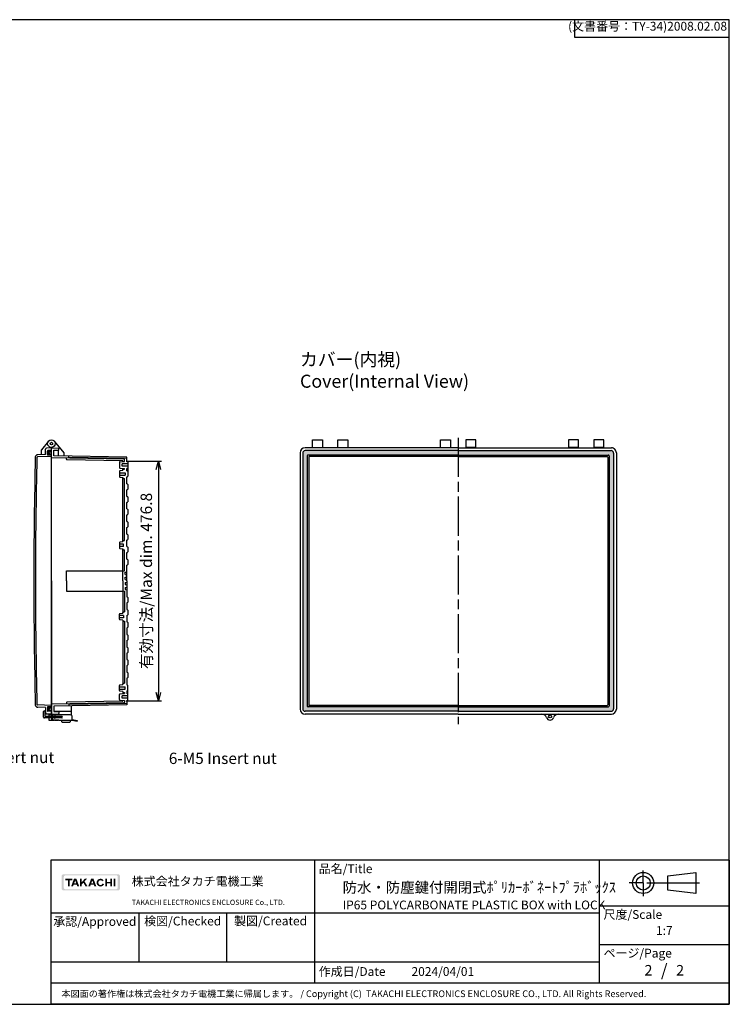
# Model space of a CAD drawing. Units: millimetres. Extents: x 0 to 5717, y 0 to 1960.
# Drawn here: x 4304 to 5717, y 0 to 1960 of the extents above; entities that cross this region are included whole.
import ezdxf
from ezdxf.enums import TextEntityAlignment as Align

# ---------------------------------------------------------------- set-up
doc = ezdxf.new("R2010")
doc.units = ezdxf.units.MM
doc.header["$LTSCALE"] = 6.5
for name, pattern in [('AM_ISO02W050x2', [3.75, 3, -0.75]), ('AM_ISO08W050', [18, 12, -1.5, 3, -1.5]), ('AM_ISO08W050x2', [9, 6, -0.75, 1.5, -0.75]), ('gen7a', [6.875, 4.75, -0.875, 0.375, -0.875])]:
    doc.linetypes.add(name, pattern=pattern)
doc.layers.add('7A', color=4, linetype='gen7a')
doc.layers.add('RAHM2', color=1, linetype='Continuous')
for name, color, linetype, lineweight in [('AM_5', 3, 'Continuous', 25), ('AM_7', 4, 'AM_ISO08W050', 25), ('AM_8', 1, 'Continuous', 25), ('ｶﾞｽｹｯﾄ', 5, 'Continuous', 50), ('ﾄｯﾌﾟｶﾊﾞｰ', 7, 'Continuous', 25), ('ﾄｯﾌﾟｶﾊﾞｰ0', 7, 'AM_ISO02W050x2', 13), ('ﾎﾞﾃﾞｨｰ', 2, 'Continuous', 25), ('ﾎﾞﾃﾞｨｰ0', 2, 'AM_ISO02W050x2', 13), ('ﾗｯﾁ', 3, 'Continuous', 25), ('ﾗｯﾁ金具', 6, 'Continuous', 25)]:
    doc.layers.add(name, color=color, linetype=linetype, lineweight=lineweight)
doc.styles.get("Standard").update_dxf_attribs({"font": 'ISOCP.SHX', "bigfont": 'EXTFONT.SHX'})
doc.styles.add('takachi1', font='MS PGothic.ttf', dxfattribs={"height": 2.5})
doc.dimstyles.new('AM_ISO$0', dxfattribs={"dimscale": 6.5, "dimtxt": 3.5, "dimasz": 2.5, "dimexe": 1, "dimexo": 1, "dimgap": 1.5, "dimtad": 1, "dimdec": 1, "dimdsep": 46, "dimtxsty": 'Standard', "dimblk": 'OPEN30', "dimcen": 0, "dimclrd": 3, "dimclre": 3, "dimclrt": 2, "dimadec": 0, "dimazin": 2, "dimtp": 0.1, "dimtm": 0.1, "dimtfac": 0.71, "dimtmove": 0, "dimatfit": 3, "dimldrblk": 'OPEN30', "dimfxl": 0, "dimlwd": -1, "dimlwe": -1, "dimarcsym": 0})

# ---------------------------------------------------------------- blocks, each defined once
blk = doc.blocks.new('_Open30')
at = {"color": 0, "linetype": 'ByBlock', "lineweight": -2}
for p, q in [((-1, 0.26794919), (0, 0)), ((0, 0), (-1, -0.26794919)), ((0, 0), (-1, 0))]:
    blk.add_line(p, q, dxfattribs=at)
blk = doc.blocks.new('*D57')
at = {"layer": 'AM_5', "color": 3, "transparency": 16777216}
for p, q in [((4516.113016744635, 1081.10842523309), (4586.61301674271, 1081.10842523309)), ((4580.11301674271, 1064.85842523309), (4580.11301674271, 620.5584252330898)), ((4516.113016743239, 604.3084252330898), (4586.61301674271, 604.3084252330898))]:
    blk.add_line(p, q, dxfattribs=at)
at = {"layer": 'Defpoints', "color": 0, "transparency": 16777216}
for p in [(4509.613016744635, 1081.10842523309), (4509.613016743239, 604.3084252330898), (4580.11301674271, 604.3084252330898)]:
    blk.add_point(p, dxfattribs=at)
at = {"layer": 'AM_5', "color": 3, "transparency": 16777216, "xscale": 16.25, "yscale": 16.25, "zscale": 16.25}
for p, rotation in [((4580.11301674271, 1081.10842523309), 90), ((4580.11301674271, 604.3084252330898), 270)]:
    blk.add_blockref('_Open30', p, dxfattribs=dict(at, rotation=rotation))
at = {"layer": 'AM_5', "color": 2, "transparency": 16777216, "insert": (4558.988016742709, 842.7084252330897), "char_height": 22.75, "attachment_point": 5, "rotation": 90}
blk.add_mtext('有効寸法/Max dim. 476.8', dxfattribs=at)
blk = doc.blocks.new('TK-A3')
for p, q in [((359, 280), (359, 275)), ((359, 275), (403, 275))]:
    blk.add_line(p, q)
blk.add_lwpolyline([(0, 0), (403, 0), (403, 280), (0, 280.0000000000001)], close=True)
at = {"insert": (402.3592953827349, 276.108542987227), "char_height": 2.5, "width": 43.07840397728297, "attachment_point": 9}
blk.add_mtext('(文書番号：TY-34)2008.02.08', dxfattribs=at)
blk = doc.blocks.new('A$C0FAF06CF')
at = {"layer": 'AM_8'}
h = blk.add_hatch(color=1, dxfattribs=at)
edge = h.paths.add_edge_path()
edge.add_line((-8.013599999999968, -2.41150000000041), (8.013600000000068, -2.411500000000414))
edge.add_arc((8.013600000000052, -1.773380000000512), 0.6381199999999012, 270, 360)
edge.add_line((8.651719999999953, -1.773380000000512), (8.651719999999967, 1.773379999999486))
edge.add_arc((8.013600000000025, 1.773379999999429), 0.638119999999958, 5.1039e-12, 90.00000000000125)
edge.add_line((8.013599999999997, 2.41149999999939), (-8.013599999999997, 2.411499999999386))
edge.add_arc((-8.013600000000025, 1.773379999999436), 0.6381199999999511, 89.99999999999682, 179.9999999999955)
edge.add_line((-8.651719999999981, 1.773379999999486), (-8.651719999999981, -1.773380000000505))
edge.add_arc((-8.013600000000025, -1.773380000000457), 0.6381199999999511, 180.0000000000043, 270.0000000000045)
edge = h.paths.add_edge_path(flags=16)
edge.add_line((-7.471939999999959, 2.092439999999486), (7.471940000000018, 2.092439999999479))
edge.add_arc((7.471940000000046, 1.550779999999479), 0.5416600000000003, 9.094947017729282e-13, 90.00000000000148, ccw=False)
edge.add_line((8.013600000000025, 1.550779999999486), (8.013600000000025, -1.550780000000505))
edge.add_arc((7.471940000000018, -1.550780000000502), 0.5416600000000074, 270, 359.99999999999966, ccw=False)
edge.add_line((7.471940000000018, -2.092440000000506), (-7.471939999999959, -2.092440000000513))
edge.add_arc((-7.471939999999959, -1.550780000000505), 0.5416600000000074, 180, 270, ccw=False)
edge.add_line((-8.013599999999968, -1.550780000000505), (-8.013599999999968, 1.550779999999486))
edge.add_arc((-7.471939999999959, 1.550779999999486), 0.5416600000000003, 90, 180, ccw=False)
for points in [[(-5.453699999999969, 0.5935999999994924), (-5.453699999999969, 1.038799999999492), (-7.531299999999987, 1.038799999999492), (-7.531299999999987, 0.5935999999994924), (-6.759619999999982, 0.5935999999994924), (-6.759619999999982, -1.224300000000516), (-6.225379999999973, -1.224300000000516), (-6.225379999999973, 0.5935999999994924)], [(-3.146079999999983, 1.038799999999492), (-3.146079999999983, -1.224300000000516), (-2.671199999999942, -1.224300000000516), (-2.671199999999942, -0.6184186206901412), (-2.193432261217481, -0.1027759420753025), (-1.520149446800417, -1.224300000000516), (-0.957179999999994, -1.224300000000516), (-1.851807874889658, 0.2659306476478651), (-1.135707252964408, 1.038799999999492), (-1.788279380580377, 1.038799999999492), (-2.671199999999942, 0.085886028951558), (-2.671199999999942, 1.038799999999492)], [(4.304715008555603, 1.038799999999492), (4.304715008555603, -1.224300000000516), (4.775885008555576, -1.224300000000516), (4.775885008555576, -0.3153500000005119), (5.829525008555606, -0.3153500000005119), (5.829525008555606, -1.224300000000516), (6.300695008555577, -1.224300000000516), (6.300695008555577, 1.038799999999492), (5.829525008555606, 1.038799999999492), (5.829525008555606, 0.1298499999994878), (4.775885008555576, 0.1298499999994878), (4.775885008555576, 1.038799999999492)], [(7.280135008555589, -1.224300000000516), (7.280135008555589, 1.038799999999492), (6.805255008555603, 1.038799999999492), (6.805255008555603, -1.224300000000516)]]:
    blk.add_hatch(color=1, dxfattribs=at).paths.add_polyline_path(points)
h = blk.add_hatch(color=1, dxfattribs=at)
h.paths.add_polyline_path([(-5.264049114754044, -1.224300000000516), (-5.084217508196671, -0.7345800000005109), (-4.161102491803262, -0.7345800000005109), (-3.981270885245876, -1.224300000000516), (-3.420619999999972, -1.224300000000516), (-4.251659999999958, 1.038799999999492), (-4.993659999999977, 1.038799999999492), (-5.82469999999995, -1.224300000000516)])
h.paths.add_polyline_path([(-4.332759934426206, -0.2671200000005083), (-4.912560065573729, -0.2671200000005083), (-4.622659999999967, 0.5223399999994971)], flags=16)
h = blk.add_hatch(color=1, dxfattribs=at)
h.paths.add_polyline_path([(-0.1961891147540484, -1.224300000000516), (-0.0163575081966769, -0.7345800000005109), (0.9067575081967476, -0.7345800000005109), (1.086589114754119, -1.224300000000516), (1.64724000000001, -1.224300000000516), (0.8162000000000375, 1.038799999999492), (0.0742000000000189, 1.038799999999492), (-0.7568399999999543, -1.224300000000516)])
h.paths.add_polyline_path([(0.7351000655737892, -0.2671200000005083), (0.1552999344262673, -0.2671200000005083), (0.4452000000000283, 0.5223399999994971)], flags=16)
h = blk.add_hatch(color=1, dxfattribs=at)
edge = h.paths.add_edge_path()
edge.add_ellipse((2.878960000000006, -0.0927500000005264), major_axis=(0, 0.7271600000000495), ratio=0.8673469387754512, start_angle=304.6510247185947, end_angle=609.4109213221484)
edge.add_line((3.469375036740871, -0.3484654247793539), (3.94113500855559, -0.5527900000005097))
edge.add_arc((2.878960000000006, -0.0927500000005122), 1.157520000000026, 38.550540790803325, 336.58201840165333, ccw=False)
edge.add_line((3.784208621486186, 0.6286219454599618), (3.397792961318373, 0.3206961337928842))
blk = doc.blocks.new('TK-仕様書(和英併記)_221115')
for p, q in [((0, 41), (-193, 41)), ((-193, 41), (-193, 0)), ((-118, 41), (-118, 6)), ((-37, 41), (-37, 6)), ((0, 41), (0, 0)), ((-17.5, 36.5), (-9.5, 37.5)), ((-17.5, 32.5), (-17.5, 36.5)), ((-9.5, 37.5), (-9.5, 31.5)), ((-9.5, 31.5), (-17.5, 32.5)), ((-193, 25.99999999999994), (-37, 25.99999999999994)), ((-168.0000000000001, 25.99999999999994), (-168, 12)), ((-143.0000000000001, 25.99999999999994), (-143.0000000000001, 12)), ((-37, 28), (0, 28)), ((-37, 17), (0, 17)), ((-37.00000000000011, 12), (-193, 12)), ((0, 6), (-193, 6)), ((0, 0), (-193, 0))]:
    blk.add_line(p, q)
for radius in [3, 2]:
    blk.add_circle((-24.5, 34.5), radius)
at = {"layer": '7A'}
for p, q in [((-24.5, 34.5), (-24.5, 38.07478664473149)), ((-24.5, 34.5), (-28.5, 34.5)), ((-24.5, 34.5), (-24.5, 30.78991724228479)), ((-23.5, 34.5), (-8.5, 34.5))]:
    blk.add_line(p, q, dxfattribs=at)
at = {"xscale": 0.96, "yscale": 0.96, "zscale": 0.96}
blk.add_blockref('A$C0FAF06CF', (-181.6455717699872, 34.68781725888325), dxfattribs=at)
at = {"attachment_point": 4}
for s, insert, char_height, width in [('{\\fMS PGothic|b0|i0|c128|p50;株式会社タカチ電機工業}', (-170, 35), 2.5, 45.82642997810501), ('{\\fArial|b0|i0|c128|p34;TAKACHI ELECTRONICS ENCLOSURE Co., LTD.}', (-170, 29), 1.5, 47.81805962271847)]:
    blk.add_mtext(s, dxfattribs=dict(at, insert=insert, char_height=char_height, width=width))
at = {"insert": (-190, 3), "char_height": 1.9, "attachment_point": 4}
blk.add_mtext_dynamic_manual_height_columns('{\\fMS PGothic|b0|i0|c128|p50;本図面の著作権は株式会社タカチ電機工業に帰属します。\\fMS PGothic|b0|i0|c0|p50; / Copyright (C)\\~ TAKACHI ELECTRONICS \\fMS PGothic|b0|i0|c128|p50;ENCLOSURE CO., LTD. All Rights Reserved.}', width=170.5389916538464, gutter_width=15, heights=[0], dxfattribs=at)
for tag, height, p in [('品名', 3, (-110, 33.24999999999994)), ('TITLE', 2.5, (-110, 28.24999999999994)), ('型番', 3, (-110, 16.8380177036398))]:
    blk.add_attdef(tag, text='', height=height).set_placement(p, align=Align.MIDDLE_LEFT)
for tag, height, p in [('GEN-TITLE-SCA', 2.5, (-18.5, 20.65051770363984)), ('承認', 2.5, (-180.7195176573869, 16.8380177036398)), ('検図', 2.5, (-155.5000000000001, 16.8380177036398)), ('製図', 2.5, (-130.5000000000001, 16.8380177036398)), ('ページNO.', 3, (-23, 9.29271309525528)), ('総ページ数', 3, (-14, 9.29271309525528)), ('部品サイズ', 2.5, (-155.5, 9)), ('GEN-TITLE-DAT', 2.5, (-81.5, 9))]:
    blk.add_attdef(tag, text='', height=height).set_placement(p, align=Align.MIDDLE)
at = {"layer": 'RAHM2', "char_height": 2.5}
for s, insert, width, attachment_point in [('品名/Title', (-116.8002551371314, 39.80103540727967), 90, 1), ('検図/Checked', (-155.5, 24.92584712714763), 19.8526851587086, 2), ('製図/Created', (-130.5, 24.95800561859733), 19.44564691649168, 2), ('尺度/Scale', (-35.80025513713144, 26.80103540727967), 20, 1), ('承認/Approved', (-180.5000000000001, 24.8010354072796), 22.21535073038012, 2), ('ページ/Page', (-35.80025513713144, 15.80103540727967), 20, 1), ('作成日/Date', (-116.8002551371314, 9), 17.84866863742184, 4)]:
    blk.add_mtext(s, dxfattribs=dict(at, insert=insert, width=width, attachment_point=attachment_point))
at = {"layer": 'RAHM2', "color": 0, "insert": (-18.5, 9.29271309525528), "char_height": 3.5, "width": 4.469919821818735, "attachment_point": 5}
blk.add_mtext('/', dxfattribs=at)

msp = doc.modelspace()

# ---------------------------------------------------------------- hatches: boundary and pattern name
at = {"layer": 'ｶﾞｽｹｯﾄ'}
h = msp.add_hatch(color=256, dxfattribs=at)
edge = h.paths.add_edge_path()
edge.add_line((4360.113016885457, 1093.208425078735), (4367.113016880459, 1093.208425078735))
edge.add_line((4367.113016880459, 1093.208425078735), (4367.113016880212, 1095.458425077331))
edge.add_line((4367.113016880213, 1095.458425077331), (4364.863016881618, 1095.458425077331))
edge.add_arc((4364.863016881618, 1097.708425075922), 2.24999999859119, 90, 270, ccw=False)
edge.add_line((4364.863016881618, 1099.958425074512), (4367.113016880213, 1099.958425074507))
edge.add_line((4367.113016880213, 1099.958425074507), (4367.113016880462, 1102.208425073103))
edge.add_line((4367.113016880459, 1102.208425073103), (4360.113016885457, 1102.208425073103))
edge.add_arc((4360.113016885457, 1101.208425073103), 1, 90, 180)
edge.add_line((4359.113016885461, 1101.208425073103), (4359.113016885461, 1094.208425078735))
edge.add_arc((4360.113016885457, 1094.208425078735), 1, 180, 270)
h = msp.add_hatch(color=256, dxfattribs=at)
edge = h.paths.add_edge_path()
edge.add_line((4878.413016938915, 1093.408425067364), (5177.113016742032, 1093.408425065618))
edge.add_line((5177.113016742032, 1093.408425065618), (5177.113016742494, 1093.750135121327))
edge.add_line((5177.113016742494, 1093.750135121328), (5177.113016742537, 1102.208425065618))
edge.add_line((5177.113016742537, 1102.208425065618), (4872.613016938971, 1102.208425067398))
edge.add_arc((4872.613016938943, 1097.208425067398), 5, 89.99999999966387, 179.9999999996639)
edge.add_line((4867.613016938943, 1097.208425067427), (4867.613016935965, 588.2084253986864))
edge.add_arc((4872.613016935963, 588.2084253986582), 5, 179.9999999996652, 269.9999999997081)
edge.add_line((4872.613016935938, 583.2084253986582), (5177.113016739887, 583.2084253971024))
edge.add_line((5177.113016739887, 583.2084253971016), (5177.113016739929, 591.6667153411678))
edge.add_line((5177.113016739929, 591.6667153411686), (5177.113016739076, 592.0084253971022))
edge.add_line((5177.113016739076, 592.0084253971022), (4878.41301693599, 592.0084253986282))
edge.add_arc((4878.413016936001, 594.0084253986279), 2, 179.9999999996646, 269.9999999997069, ccw=False)
edge.add_line((4876.413016936001, 594.0084253986402), (4876.413016938908, 1091.408425067376))
edge.add_arc((4878.413016938908, 1091.408425067364), 2, 89.9999999996678, 179.9999999996678, ccw=False)
h = msp.add_hatch(color=256, dxfattribs=at)
edge = h.paths.add_edge_path()
edge.add_line((5475.813016546039, 1093.40842506334), (5177.113016742925, 1093.408425065618))
edge.add_line((5177.113016742925, 1093.408425065618), (5177.113016742467, 1093.750135121327))
edge.add_line((5177.113016742467, 1093.750135121328), (5177.113016742537, 1102.208425065618))
edge.add_line((5177.113016742537, 1102.208425065618), (5481.613016546104, 1102.208425063296))
edge.add_arc((5481.613016546066, 1097.208425063296), 5, 359.9999999995643, 449.99999999956435, ccw=False)
edge.add_line((5486.613016546066, 1097.208425063258), (5486.613016542185, 588.2084253945173))
edge.add_arc((5481.613016542186, 588.2084253945563), 5, 269.99999999952007, 359.999999999563, ccw=False)
edge.add_line((5481.613016542144, 583.2084253945563), (5177.113016738197, 583.2084253971024))
edge.add_line((5177.113016738197, 583.2084253971016), (5177.113016738267, 591.6667153411678))
edge.add_line((5177.113016738267, 591.6667153411686), (5177.113016739124, 592.0084253971022))
edge.add_line((5177.113016739124, 592.0084253971022), (5475.813016542212, 592.0084253946043))
edge.add_arc((5475.813016542229, 594.0084253946043), 2, 269.9999999995213, 359.9999999995637)
edge.add_line((5477.813016542229, 594.0084253945897), (5477.813016546022, 1091.408425063326))
edge.add_arc((5475.813016546022, 1091.40842506334), 2, 359.9999999995604, 449.9999999995603)
h = msp.add_hatch(color=256, dxfattribs=at)
edge = h.paths.add_edge_path()
edge.add_line((4367.113016880213, 589.9584253932671), (4367.113016880462, 592.2084253918629))
edge.add_line((4367.113016880459, 592.2084253918633), (4360.113016885457, 592.2084253918633))
edge.add_arc((4360.113016885457, 591.2084253918633), 1, 90, 180)
edge.add_line((4359.113016885461, 591.2084253918633), (4359.113016885461, 584.2084253974798))
edge.add_arc((4360.113016885457, 584.2084253974799), 1, 180, 270)
edge.add_line((4360.113016885457, 583.2084253974804), (4367.113016880459, 583.2084253974804))
edge.add_line((4367.113016880459, 583.2084253974804), (4367.113016880212, 585.4584253960755))
edge.add_line((4367.113016880213, 585.4584253960757), (4364.863016881618, 585.4584253960858))
edge.add_arc((4364.863016881618, 587.7084253946787), 2.249999998593693, 90, 270, ccw=False)
edge.add_line((4364.863016881618, 589.9584253932726), (4367.113016880213, 589.9584253932671))

# ---------------------------------------------------------------- linework, layer by layer
at = {"layer": 'AM_7'}
msp.add_line((5177.113016742709, 1127.708425069359), (5177.11301673887, 557.7084254006036), dxfattribs=at)
at = {"layer": 'ﾄｯﾌﾟｶﾊﾞｰ'}
for p, q in [((4361.367683556949, 1121.029332142312), (4347.113016880467, 1104.041281919392)), ((4887.113016937663, 1107.708425067313), (4887.113016937663, 1123.708425069874)), ((4887.113016937663, 1123.708425069874), (4907.113016937661, 1123.708425069874)), ((4907.113016937661, 1123.708425069874), (4907.113016937567, 1107.708425067196)), ((4937.613016937691, 1107.708425067018), (4937.613016937691, 1123.708425069874)), ((4937.613016937691, 1123.708425069874), (4957.613016937691, 1123.708425069874)), ((4957.613016937691, 1123.708425069874), (4957.613016937691, 1107.708425066901)), ((5141.863016740759, 1107.708425065824), (5141.863016740759, 1123.708425069874)), ((5141.863016740759, 1123.708425069874), (5161.863016740759, 1123.708425069874)), ((5161.863016740759, 1123.708425069874), (5161.863016740759, 1107.708425065707)), ((5161.863016742682, 1123.708425066067), (5161.863016742682, 1107.708425066067)), ((5212.363016744605, 1123.7084250694), (5192.363016744605, 1123.708425069668)), ((5192.363016744605, 1123.708425069668), (5192.363016744389, 1107.708425065501)), ((5192.363016742685, 1123.708425065861), (5192.363016742467, 1107.708425065862)), ((5212.363016744389, 1107.70842506535), (5212.363016744605, 1123.7084250694)), ((5416.613016547676, 1123.708425066647), (5396.613016547675, 1123.708425066918)), ((5396.613016547675, 1123.708425066918), (5396.613016547459, 1107.708425063944)), ((5416.613016547459, 1107.708425063792), (5416.613016547676, 1123.708425066647)), ((5467.113016547703, 1123.708425065967), (5447.113016547703, 1123.708425066236)), ((5447.113016547703, 1123.708425066236), (5447.113016547582, 1107.708425063559)), ((5467.113016547488, 1107.708425063406), (5467.113016547703, 1123.708425065967)), ((4347.113016880473, 1094.273946667007), (4347.113016880467, 1104.041281919392)), ((4355.113016887961, 1094.55331282321), (4355.113016887961, 1105.181602586415)), ((4367.113016880459, 1107.708425069669), (4357.008344974289, 1107.178861654688)), ((4359.113016885461, 1094.208425078735), (4359.113016885461, 1101.208425073103)), ((4367.113016880459, 1102.208425073103), (4360.113016885457, 1102.208425073103)), ((4367.113016880459, 842.7084252351815), (4367.113016880468, 1108.708425069669)), ((4862.113016938943, 1097.708425073717), (4862.113016935962, 587.7084253924622)), ((5177.113016742114, 1107.708425065618), (4872.113016932753, 1107.708425067401)), ((5177.113016742082, 1102.208425065618), (4872.613016938971, 1102.208425067398)), ((4887.113016937663, 1108.708425069874), (4907.113016937575, 1108.708425069757)), ((4937.613016937691, 1108.708425069874), (4957.613016937691, 1108.708425069874)), ((5141.863016740759, 1108.708425069874), (5161.863016740759, 1108.708425069874)), ((5177.113016743035, 1107.708425065618), (5482.113016552396, 1107.708425063292)), ((5177.113016742992, 1102.208425065618), (5481.613016546104, 1102.208425063296)), ((5212.363016744402, 1108.708425069399), (5192.363016744403, 1108.708425069669)), ((5416.613016547471, 1108.708425066648), (5396.613016547471, 1108.708425066917)), ((5467.1130165475, 1108.708425065968), (5447.113016547589, 1108.70842506612)), ((5492.11301654607, 1097.708425069473), (5492.113016542182, 587.708425388219)), ((4367.113016880459, 1090.469619110289), (4339.154939939553, 1089.493301550021)), ((4355.113016887961, 1094.55331282321), (4339.827953181477, 1094.019546636837)), ((4367.113016880459, 1093.208425078735), (4360.113016885457, 1093.208425078735)), ((4867.613016938943, 1097.208425067427), (4867.613016935965, 588.2084253986873)), ((4876.413016938908, 1091.408425067376), (4876.413016936001, 594.0084253986402)), ((5177.113016742032, 1093.408425065618), (4878.413016938915, 1093.408425067364)), ((4879.413016938895, 1089.408425067359), (4879.413016936011, 596.0084253986233)), ((5177.113016742014, 1090.408425065618), (4880.4130169389, 1090.408425067352)), ((5177.113016742925, 1093.408425065618), (5475.813016546039, 1093.40842506334)), ((5177.113016742901, 1090.408425065618), (5473.813016546013, 1090.408425063355)), ((5474.813016546007, 1089.408425063349), (5474.813016542244, 596.0084253946125)), ((5477.813016546022, 1091.408425063325), (5477.813016542229, 594.0084253945897)), ((5486.613016546066, 1097.208425063258), (5486.613016542186, 588.2084253945181)), ((4367.113016880459, 842.7084252352988), (4367.113016880459, 577.7084254009292)), ((4367.113016879013, 594.9472313600709), (4339.154939938109, 595.9235489205021)), ((4355.113016887961, 590.8635376473881), (4339.827953181478, 591.3973038337608)), ((4355.113016887961, 590.8635376473881), (4355.113016887961, 580.2352478841831)), ((4359.113016885461, 591.2084253918633), (4359.113016885461, 584.2084253974799)), ((4367.113016880459, 592.2084253918633), (4360.113016885457, 592.2084253918633)), ((5177.113016739076, 592.0084253971022), (4878.41301693599, 592.0084253986279)), ((5177.113016739093, 595.0084253971022), (4880.413016936007, 595.0084253986179)), ((5177.113016739149, 595.0084253971022), (5473.813016542236, 595.0084253946211)), ((5177.113016739124, 592.0084253971022), (5475.813016542212, 592.0084253946043)), ((4351.613016880208, 581.7084254007477), (4350.613016880209, 581.7084254007477)), ((4350.613016880209, 581.7084254007477), (4350.613016880209, 577.7084254009133)), ((4350.613016880209, 577.7084254009133), (4351.613016880208, 577.7084254009133)), ((4355.113016887961, 581.7084254007482), (4354.613016880208, 581.7084254007477)), ((4367.113016880459, 577.7084254009292), (4354.613016880208, 577.7084254009292)), ((4367.113016880459, 577.7084254009292), (4357.008344974289, 578.2379888159098)), ((4367.113016880459, 583.2084253974804), (4360.113016885457, 583.2084253974804)), ((4362.113016880459, 577.9704642973425), (4362.113016880459, 573.1264199038878)), ((4362.113016880459, 570.1264199038878), (4362.113016880459, 565.7084254009292)), ((4367.113016880459, 577.7084254009292), (4367.113016880459, 573.1264199038878)), ((4367.113016880459, 570.1264199038883), (4367.113016880459, 565.7084254009292)), ((5177.113016739007, 577.7084253971016), (4872.113016929654, 577.7084253986604)), ((5177.113016739033, 583.2084253971016), (4872.613016935938, 583.2084253986582)), ((5177.113016739052, 583.2084253971016), (5481.613016542144, 583.2084253945563)), ((5177.113016739005, 577.7084253971016), (5482.113016548356, 577.7084253945518)), ((4362.113016880459, 565.7084254009292), (4367.113016880459, 565.7084254009292))]:
    msp.add_line(p, q, dxfattribs=at)
for centre, radius in [((4367.113016880343, 1116.208425069669), 7.5), ((4367.113016880343, 1116.208425069669), 2.5), ((5360.113016542102, 572.9584253958101), 3)]:
    msp.add_circle(centre, radius, dxfattribs=at)
for centre, radius, start, end in [((4357.11301688671, 1105.181602586415), 1.999999998749999, 93.00000000005815, 180), ((4360.113016885457, 1101.208425073103), 1, 90, 180), ((4872.113016932693, 1097.708425073658), 9.999999993749997, 89.99999999963524, 179.9999999996352), ((4872.613016938943, 1097.208425067398), 5, 89.99999999963524, 179.9999999996352), ((5481.613016546066, 1097.208425063296), 5, 359.999999999531, 89.99999999958312), ((5482.113016552322, 1097.708425069549), 9.999999993749997, 359.999999999531, 89.99999999958312), ((14837.26970083197, 842.7084252352906), 10505.15668408926, 178.6558241650528, 180), ((4340.002450664992, 1089.022592501742), 5, 92.00000000005603, 178.6558241650008), ((14837.26970083197, 842.7084252352906), 10501.95668408926, 178.6588119967302, 180), ((4339.189839436252, 1088.493910723002), 1, 91.99999999995187, 178.6588119966781), ((4360.113016885457, 1094.208425078735), 1, 180, 270), ((4878.413016938908, 1091.408425067364), 2, 89.99999999963524, 179.9999999996352), ((4880.413016938894, 1089.408425067352), 1, 89.99999999963524, 179.9999999996352), ((5473.813016546007, 1089.408425063355), 1, 359.999999999531, 89.99999999958312), ((5475.813016546022, 1091.40842506334), 2, 359.999999999531, 89.99999999958312), ((14837.26970083197, 842.7084252352906), 10505.15668408926, 180, 181.3441758349472), ((14837.26970083197, 842.7084251738511), 10501.95668408926, 179.9999999996352, 181.3411880029051), ((4340.002450664997, 596.3942579688555), 5, 181.3441758348951, 267.999999999944), ((4339.189839434816, 596.9229397475219), 1, 181.3411880030093, 267.9999999996836), ((4360.113016885457, 591.2084253918633), 1, 90, 180), ((4872.613016935963, 588.2084253986582), 5, 179.9999999996352, 269.9999999996873), ((4878.413016936001, 594.0084253986279), 2, 179.9999999996352, 269.9999999996873), ((4880.413016936013, 596.0084253986179), 1, 179.9999999996352, 269.9999999996873), ((5473.813016542244, 596.0084253946206), 1, 269.9999999994789, 359.999999999531), ((5475.813016542229, 594.0084253946043), 2, 269.9999999994789, 359.999999999531), ((5481.613016542186, 588.2084253945563), 5, 269.9999999994789, 359.999999999531), ((4357.11301688671, 580.2352478841831), 1.999999998749999, 180, 266.9999999999419), ((4360.113016885457, 584.2084253974799), 1, 180, 270), ((4872.113016929713, 587.7084253924036), 9.999999993749997, 179.9999999996352, 269.9999999996352), ((5343.681339816934, 567.7084253959242), 9.999999999973852, 17.71893187302077, 89.99999999979156), ((5360.113016542101, 572.9584253958078), 7.249999999997902, 197.7189318730208, 342.2810681262546), ((5376.54469326721, 567.7084253957282), 9.999999999979307, 89.99999999958312, 162.2810681263202), ((5482.113016548432, 587.7084253882949), 9.999999993749997, 269.9999999995831, 359.999999999531)]:
    msp.add_arc(centre, radius, start, end, dxfattribs=at)
at = {"layer": 'ﾄｯﾌﾟｶﾊﾞｰ0'}
for p, q in [((4362.113016880459, 575.9584254009237), (4367.113016880208, 575.9584254009237)), ((4362.113016880459, 569.9584254009237), (4367.113016880459, 569.9584254009237))]:
    msp.add_line(p, q, dxfattribs=at)
at = {"layer": 'ﾎﾞﾃﾞｨｰ'}
for p, q in [((4372.858350203735, 1121.029332142312), (4392.113016880221, 1098.082513956422)), ((4364.863016881618, 1099.958425074507), (4367.113016880213, 1099.958425074507)), ((4367.113016880213, 842.7084252348623), (4367.113016880216, 1108.708425069662)), ((4367.113016880213, 1107.708425069676), (4381.632867367312, 1107.201380717769)), ((4371.613016877393, 1102.81794545076), (4381.632867367312, 1103.167846339999)), ((4371.6130168774, 1092.130562763425), (4371.613016877393, 1102.81794545076)), ((4381.113016871469, 1091.964739646716), (4381.113016871469, 1103.149692760676)), ((4382.113016870833, 1103.665055706061), (4382.113016870833, 1106.704171351707)), ((4392.113016880221, 1098.082513956422), (4392.113016880213, 1091.767569155406)), ((4364.863016881618, 1095.458425077331), (4367.113016880213, 1095.458425077331)), ((4511.631378855594, 1085.054315535944), (4367.113016880213, 1087.708425082162)), ((4517.113016742713, 1089.458425234737), (4371.6130168774, 1092.130562763425)), ((4397.113016879256, 1085.167013412558), (4397.113016879247, 1087.15746889019)), ((4508.631378854699, 1082.137152671729), (4398.095564472823, 1084.167165717404)), ((4401.613016742709, 1088.606453833809), (4401.613016742709, 1091.579606573908)), ((4517.133518726026, 1086.484895971494), (4401.613016742709, 1088.606453833809)), ((4502.662767995524, 1078.886734221584), (4502.662767995524, 1068.530116249405)), ((4503.575612252775, 1079.882928919676), (4512.613016745526, 1080.673599360493)), ((4509.613016744634, 1081.137321269484), (4509.613016744634, 1080.411133369836)), ((4512.613016745526, 1080.673599360493), (4512.613016745526, 1084.054484133699)), ((4517.11301674271, 1080.67359936049), (4517.11301674271, 1089.458425234737)), ((4517.113016742699, 1080.673599360493), (4518.36188553784, 1080.338965975372)), ((4519.103066492733, 1079.373040149085), (4519.103066492733, 1068.043810295851)), ((4502.662767995498, 1060.886734221601), (4502.662767995524, 1050.530116249379)), ((4503.575612252775, 1067.533921551313), (4512.613016745525, 1066.743251110496)), ((4509.61301674553, 1062.411133369922), (4503.575612252753, 1061.882928919696)), ((4508.103066493983, 1071.208425222469), (4508.103066493983, 1076.208425222468)), ((4519.103066492733, 1075.858425222468), (4508.103066493983, 1075.858425222468)), ((4519.103066492743, 1071.558425222467), (4508.103066493983, 1071.558425222467)), ((4509.613016744651, 1062.411133369846), (4509.613016744634, 1067.005717101153)), ((4509.61301674553, 1062.411133369922), (4509.61301674553, 1063.958425235496)), ((4510.613016745529, 1064.958425235496), (4512.613016745526, 1064.958425235496)), ((4512.613016745528, 1064.958425235496), (4512.613016745526, 1066.743251110496)), ((4518.361891905298, 1067.07788617574), (4517.113016742704, 1066.743242260684)), ((4517.11301674271, 1061.678524735494), (4517.11301674271, 1066.743242260686)), ((4517.11301674271, 1061.678524735495), (4518.361885537814, 1061.343891350399)), ((4519.103066479429, 1068.04381029553), (4519.103066479876, 1060.536422259046)), ((4519.103066492717, 1060.377965524109), (4519.103066492717, 1051.038884946882)), ((4502.662767995506, 1057.858425235292), (4513.662767994267, 1057.858425235292)), ((4502.662767995515, 1053.558425235292), (4513.662767994267, 1053.558425235292)), ((4503.575612252775, 1049.533921551289), (4509.61301674553, 1049.005717101065)), ((4509.613016745221, 920.4111333698966), (4509.613016744705, 1049.005717101138)), ((4509.61301674553, 1049.005717101065), (4509.61301674553, 1047.458425235497)), ((4510.613016745529, 1046.458425235497), (4512.613016745526, 1046.458425235497)), ((4512.613016745532, 922.9584252354966), (4512.613016745528, 1046.458425235497)), ((4513.662767994267, 1058.208425235291), (4513.662767994267, 1053.208425235292)), ((4517.11301674271, 1049.738325735496), (4518.361885537814, 1050.072959120592)), ((4517.11301674271, 1036.178524735501), (4517.11301674271, 1049.738325735496)), ((4517.11301674271, 1036.178524735501), (4518.361885537807, 1035.843891350415)), ((4517.11301674271, 1024.238325735504), (4518.361885537805, 1024.572959120592)), ((4517.11301674271, 1011.178524735501), (4517.11301674271, 1024.238325735504)), ((4519.103066492715, 1034.877965524123), (4519.10306649271, 1025.538884946882)), ((4517.11301674271, 1011.178524735501), (4518.361885537807, 1010.843891350414)), ((4519.103066492715, 1009.877965524122), (4519.10306649271, 1000.538884946882)), ((4517.11301674271, 999.2383257355041), (4518.361885537805, 999.5729591205918)), ((4517.11301674271, 986.178524735491), (4517.11301674271, 999.2383257355041)), ((4517.11301674271, 986.178524735491), (4518.361885537807, 985.8438913504046)), ((4519.103066492715, 984.8779655241133), (4519.10306649271, 975.5388849468727)), ((4517.11301674271, 974.2383257354936), (4518.361885537805, 974.5729591205818)), ((4517.11301674271, 961.1785247355019), (4517.11301674271, 974.2383257354936)), ((4517.11301674271, 961.1785247355019), (4518.361885537807, 960.8438913504156)), ((4517.11301674271, 949.238325735505), (4518.361885537805, 949.5729591205927)), ((4517.11301674271, 936.178524735501), (4517.11301674271, 949.238325735505)), ((4519.103066492715, 959.8779655241233), (4519.10306649271, 950.5388849468832)), ((4509.61301674553, 920.4111333699229), (4509.61301674553, 921.9584252354962)), ((4510.613016745529, 922.9584252354966), (4512.613016745526, 922.9584252354966)), ((4517.11301674271, 936.178524735501), (4518.361885537807, 935.8438913504142)), ((4517.11301674271, 924.2383257355041), (4518.361885537805, 924.5729591205918)), ((4517.11301674271, 911.1785247355028), (4517.11301674271, 924.2383257355041)), ((4519.103066492715, 934.8779655241228), (4519.10306649271, 925.5388849468823)), ((4502.662767995498, 918.8867342216017), (4502.662767995524, 908.5301162493788)), ((4510.662767993855, 915.8584252366986), (4502.662767993855, 915.8584252365645)), ((4510.662767993961, 911.5584252366989), (4502.662767993961, 911.5584252365647)), ((4509.61301674553, 920.4111333699229), (4503.575612252753, 919.8829289196965)), ((4503.575612252775, 907.5339215512895), (4509.61301674553, 907.0057171010649)), ((4509.613016745534, 842.7084252354816), (4509.613016745277, 907.0057171010876)), ((4509.61301674553, 907.0057171010649), (4509.61301674553, 905.4584252354962)), ((4510.613016745529, 904.4584252354962), (4512.613016745526, 904.4584252354962)), ((4510.662767993961, 911.5584252366989), (4510.662767993855, 915.8584252366986)), ((4512.61301674553, 862.7084252230106), (4512.613016745528, 904.4584252354962)), ((4517.11301674271, 911.1785247355028), (4518.361885537807, 910.843891350416)), ((4519.103066492715, 909.8779655241242), (4519.10306649271, 900.5388849468841)), ((4517.11301674271, 899.2383257355059), (4518.361885537805, 899.5729591205936)), ((4517.11301674271, 886.178524735501), (4517.11301674271, 899.2383257355059)), ((4517.11301674271, 886.178524735501), (4518.361885537807, 885.8438913504142)), ((4519.103066492715, 884.8779655241228), (4519.10306649271, 875.5388849468823)), ((4397.113016879249, 842.7084252350924), (4397.113016879249, 862.708425222806)), ((4397.113016879249, 862.708425222806), (4509.613016745455, 862.7084252230106)), ((4509.613016747412, 862.4459592325857), (4512.613016745534, 862.7084252230106)), ((4509.613016747412, 842.7084252354966), (4509.613016747412, 862.445959232557)), ((4517.11301674271, 874.2383257355041), (4518.361885537805, 874.5729591205918)), ((4517.11301674271, 842.7084252354966), (4517.11301674271, 874.2383257355041)), ((4514.113016744574, 859.9459592340995), (4517.113016742704, 860.2084252245536)), ((4514.113016744574, 855.4708912181072), (4514.113016744574, 859.9459592340995)), ((4514.113016744574, 855.4708912181072), (4517.113016742704, 855.2084252276818)), ((4514.113016744574, 849.945959240386), (4517.113016742704, 850.2084252308105)), ((4514.113016744574, 845.4708912243495), (4514.113016744574, 849.945959240386)), ((4514.113016744574, 845.4708912243495), (4517.113016742704, 845.2084252339537)), ((4367.113016880208, 573.1264199038878), (4367.113016880213, 842.7084252348623)), ((4397.113016879249, 842.7084252350924), (4397.113016879133, 822.7084252473787)), ((4509.613016745534, 842.7084252354966), (4509.613016744898, 778.4111333684391)), ((4514.113016744574, 839.9459592466574), (4517.113016742704, 840.2084252370532)), ((4514.113016744574, 839.9459592466574), (4514.113016744574, 835.4708912306073)), ((4514.113016744574, 835.4708912306073), (4517.113016742704, 835.2084252401819)), ((4514.113016744574, 829.9459592528856), (4517.113016742704, 830.208425243311)), ((4514.113016744574, 829.9459592528856), (4514.113016744574, 825.4708912368937)), ((4514.113016744574, 825.4708912368937), (4517.113016742704, 825.2084252464397)), ((4517.11301674271, 842.7084252354966), (4517.11301674271, 811.1785247355001)), ((4397.113016879133, 822.7084252473787), (4509.613016745338, 822.7084252465156)), ((4509.613016747412, 822.9708912384217), (4512.613016745534, 822.7084252479963)), ((4512.613016745534, 822.7084252479963), (4512.613016745267, 780.9584252340128)), ((4517.11301674271, 811.1785247355001), (4518.361885537807, 810.8438913504137)), ((4519.103066492715, 809.8779655241219), (4519.10306649271, 800.5388849468809)), ((4517.11301674271, 799.2383257355032), (4518.361885537805, 799.5729591205909)), ((4517.11301674271, 799.2383257355032), (4517.11301674271, 786.1785247355001)), ((4517.11301674271, 786.1785247355001), (4518.361885537807, 785.8438913504137)), ((4519.103066492715, 784.8779655241219), (4519.10306649271, 775.5388849468809)), ((4502.662767995053, 766.5301162479664), (4502.662767995138, 776.8867342201884)), ((4510.662767995114, 773.8584252342816), (4502.662767995113, 773.8584252342816)), ((4510.662767995077, 769.5584252342819), (4502.662767995079, 769.5584252342819)), ((4503.575612252398, 777.8829289182731), (4509.613016745154, 778.4111333684614)), ((4509.613016745076, 765.0057170996042), (4503.575612252301, 765.5339215498661)), ((4509.613016745154, 778.4111333684614), (4509.613016745163, 779.958425234031)), ((4509.613016745076, 765.0057170996042), (4509.613016745067, 763.458425234031)), ((4509.613016744768, 765.0057170996315), (4509.613016743498, 636.4111333683895)), ((4510.613016745167, 780.9584252340251), (4512.613016745167, 780.9584252340128)), ((4510.662767995114, 773.8584252342816), (4510.662767995077, 769.5584252342819)), ((4517.11301674271, 774.2383257355032), (4518.361885537805, 774.5729591205909)), ((4517.11301674271, 774.2383257355032), (4517.113016742713, 761.1785247355001)), ((4510.613016745059, 762.4584252340251), (4512.613016745057, 762.4584252340137)), ((4512.61301674515, 762.4584252340137), (4512.613016744356, 638.9584252340137)), ((4517.11301674271, 761.1785247355001), (4518.361885537807, 760.8438913504137)), ((4517.11301674271, 749.2383257355032), (4518.361885537805, 749.5729591205909)), ((4517.11301674271, 749.2383257355032), (4517.11301674271, 736.1785247355001)), ((4519.103066492715, 759.8779655241219), (4519.10306649271, 750.5388849468809)), ((4517.11301674271, 736.1785247355001), (4518.361885537807, 735.8438913504137)), ((4519.103066492715, 734.8779655241219), (4519.10306649271, 725.5388849468809)), ((4517.11301674271, 724.2383257355032), (4518.361885537805, 724.5729591205909)), ((4517.11301674271, 724.2383257355032), (4517.11301674271, 711.1785247355001)), ((4517.11301674271, 711.1785247355001), (4518.361885537807, 710.8438913504137)), ((4519.103066492715, 709.8779655241219), (4519.10306649271, 700.5388849468809)), ((4517.11301674271, 699.2383257355032), (4518.361885537805, 699.5729591205909)), ((4517.11301674271, 699.2383257355032), (4517.11301674271, 686.1785247355001)), ((4517.11301674271, 686.1785247355001), (4518.361885537807, 685.8438913504137)), ((4517.11301674271, 674.2383257355032), (4518.361885537805, 674.5729591205909)), ((4517.11301674271, 674.2383257355032), (4517.11301674271, 661.178524735501)), ((4519.103066492715, 684.8779655241219), (4519.10306649271, 675.5388849468809)), ((4517.11301674271, 661.178524735501), (4518.361885537807, 660.8438913504147)), ((4517.11301674271, 649.2383257355041), (4518.361885537805, 649.5729591205918)), ((4517.11301674271, 649.2383257355041), (4517.11301674271, 635.6785247363418)), ((4519.103066492715, 659.8779655241228), (4519.10306649271, 650.5388849468818)), ((4502.662767994221, 624.5301162479664), (4502.662767994309, 634.8867342201884)), ((4502.662767994284, 631.8584252352921), (4513.662767994284, 631.8584252352921)), ((4502.662767994247, 627.5584252352919), (4513.662767994248, 627.5584252352919)), ((4503.57561225157, 635.8829289182731), (4509.613016744323, 636.4111333684614)), ((4509.613016744323, 636.4111333684614), (4509.613016744333, 637.958425234031)), ((4510.613016744337, 638.9584252340251), (4512.613016744335, 638.9584252340137)), ((4513.662767994245, 627.2084252352915), (4513.662767994286, 632.2084252352915)), ((4517.113016744373, 635.6785247358966), (4518.36188553948, 635.3438913508116)), ((4519.103066494465, 625.0388849472993), (4519.103066494387, 634.3779655245271)), ((4502.662767994143, 606.5301162479836), (4502.662767994205, 616.8867342201625)), ((4509.613016744243, 623.0057170996042), (4503.575612251472, 623.5339215498666)), ((4503.575612251463, 617.8829289182495), (4512.613016744212, 618.6735993590137)), ((4508.103066495836, 609.2084252352915), (4508.103066495836, 614.2084252352915)), ((4519.103066494587, 613.8584252352921), (4508.103066495836, 613.8584252352921)), ((4519.103066494595, 609.5584252352919), (4508.103066495836, 609.5584252352919)), ((4509.613016744243, 623.0057170996042), (4509.613016744235, 621.458425234031)), ((4509.613016743365, 623.0057170996815), (4509.613016743322, 618.4111333683741)), ((4510.613016744231, 620.4584252340251), (4512.613016744229, 620.4584252340137)), ((4512.613016744237, 620.4584252340137), (4512.613016744226, 618.6735993590146)), ((4517.113016744469, 623.7383257358979), (4518.361885539572, 624.0729591210038)), ((4517.113016744502, 623.738325735907), (4517.113016744502, 618.6736082107086)), ((4518.361891907098, 618.3389642956627), (4517.113016744502, 618.6736082107086)), ((4519.103066494792, 617.3730401746452), (4519.103066494728, 624.8804282111291)), ((4519.103066494632, 606.0438103223232), (4519.103066494586, 611.7084252489403)), ((4364.863016881618, 589.9584253932671), (4367.113016880213, 589.9584253932671)), ((4511.631378854177, 600.3625349335707), (4367.113016878781, 597.7084253881985)), ((4517.113016741269, 595.9584252347458), (4371.613016875942, 593.2862877069083)), ((4371.613016877399, 593.286287707158), (4371.613016877399, 582.5989050198382)), ((4397.113016877836, 600.2498370576259), (4397.113016877815, 598.2593815799946)), ((4508.631378853299, 603.2796977978032), (4398.095564471409, 601.249684752775)), ((4517.1335187246, 598.931954497989), (4401.613016741274, 596.8103966363497)), ((4401.613016741274, 596.8103966363497), (4401.613016741257, 593.8372438962515)), ((4407.113016880245, 583.2082730631787), (4407.113016880208, 593.9059425059072)), ((4503.575612251391, 605.533921549887), (4512.613016744135, 604.7432511090165)), ((4509.613016743237, 604.2795292000419), (4509.613016743243, 605.0057170996906)), ((4512.613016745526, 604.743251111031), (4512.613016744121, 602.4526891399319)), ((4512.613016744137, 604.7432511090165), (4512.613016744121, 602.4526891399319)), ((4512.613016744133, 604.7432511090165), (4512.613016744113, 601.3623663358094)), ((4517.113016744609, 604.7432511109), (4518.361885539748, 605.0778844960305)), ((4517.113016744609, 604.7432511109), (4517.113016742443, 595.9584252347672)), ((4364.863016881618, 585.4584253960757), (4367.113016880213, 585.4584253960757)), ((4367.113016880213, 577.7084254009214), (4381.632867367312, 578.2154697528285)), ((4367.113016880213, 570.1264199038878), (4367.113016880213, 565.7084254009214)), ((4371.613016877398, 583.2084253974731), (4407.113016880245, 583.2084253974731)), ((4371.613016877398, 582.5989050198382), (4381.632867367312, 582.2490041305837)), ((4372.113016880214, 577.8830292483735), (4372.113016880214, 576.095046870485)), ((4382.113016870833, 581.751794764537), (4382.113016870833, 578.7126791188907)), ((4407.113016880204, 575.2489189030921), (4407.113016880204, 583.2084253974735)), ((4367.113016880213, 565.7084254009214), (4372.113016880214, 565.7084254009214)), ((4372.113016880214, 565.7513428693037), (4372.113016880214, 565.7084254009214))]:
    msp.add_line(p, q, dxfattribs=at)
at = {"layer": 'ﾎﾞﾃﾞｨｰ', "linetype": 'AM_ISO08W050x2'}
msp.add_line((4519.103066494586, 611.7084252489403), (4519.103066494585, 617.3730401755498), dxfattribs=at)
at = {"layer": 'ﾎﾞﾃﾞｨｰ'}
for radius in [7.5, 2.5]:
    msp.add_circle((4367.113016880343, 1116.208425069669), radius, dxfattribs=at)
for centre, radius, start, end in [((4364.863016881618, 1097.708425075919), 2.249999998593747, 90, 270), ((4381.615504433656, 1106.704171351707), 0.4975124371890547, 0, 88.00000000004812), ((4381.615504433656, 1103.665055706061), 0.4975124371890547, 271.999999999326, 0), ((4398.113016879256, 1085.167013412562), 1, 180.0000000002084, 269.0000000002848), ((4503.662767995524, 1078.886734221584), 1, 95.00000000002656, 180), ((4508.613016744633, 1081.137321269484), 1, 0, 88.94786946060097), ((4511.613016745527, 1084.054484133699), 1, 0, 88.94786946060097), ((4518.103066492732, 1079.373040149085), 1, 0, 74.99999999957589), ((4503.662767995524, 1068.530116249406), 1, 180, 264.9999999999735), ((4503.662767995498, 1060.886734221604), 1, 94.99999999986855, 180.0000000001042), ((4510.613016745529, 1063.958425235496), 1, 90, 180), ((4518.103066492732, 1068.043810295851), 1, 285.0003776988727, 0), ((4518.103066492717, 1060.377965524109), 1, 0, 75.00000000022038), ((4518.103066479876, 1060.536422258987), 1, 355.4557862715782, 3.439273721472485e-09), ((4503.662767995524, 1050.530116249382), 1, 180.0000000001042, 265.0000000001314), ((4510.613016745529, 1047.458425235497), 1, 180, 270), ((4518.103066492717, 1051.038884946882), 1, 284.9999999997796, 0), ((4518.103066492715, 1034.877965524123), 1, 359.9999999999479, 75.00000000054263), ((4518.103066492709, 1025.538884946883), 1, 284.9999999995648, 359.9999999999479), ((4518.103066492715, 1009.877965524123), 1, 359.9999999999479, 75.00000000054263), ((4518.103066492709, 1000.538884946883), 1, 284.9999999995648, 359.9999999999479), ((4518.103066492715, 984.8779655241137), 1, 359.9999999999479, 75.00000000054263), ((4518.103066492709, 975.5388849468732), 1, 284.9999999995648, 359.9999999999479), ((4518.103066492715, 959.8779655241242), 1, 359.9999999999479, 75.00000000054263), ((4518.103066492709, 950.5388849468832), 1, 284.9999999995648, 359.9999999999479), ((4510.613016745529, 921.9584252354962), 1, 90, 180), ((4518.103066492715, 934.8779655241233), 1, 359.9999999999479, 75.00000000054263), ((4518.103066492709, 925.5388849468827), 1, 284.9999999995648, 359.9999999999479), ((4503.662767995498, 918.8867342216045), 1, 94.99999999986855, 180.0000000001042), ((4503.662767995524, 908.5301162493815), 1, 180.0000000001042, 265.0000000001314), ((4510.613016745529, 905.4584252354962), 1, 180, 270), ((4518.103066492715, 909.8779655241251), 1, 359.9999999999479, 75.00000000054263), ((4518.103066492709, 900.5388849468845), 1, 284.9999999995648, 359.9999999999479), ((4518.103066492715, 884.8779655241233), 1, 359.9999999999479, 75.00000000054263), ((4518.103066492709, 875.5388849468827), 1, 284.9999999995648, 359.9999999999479), ((4518.103066492715, 809.8779655241224), 1, 359.9999999999479, 75.00000000054263), ((4518.103066492709, 800.5388849468818), 1, 284.9999999995648, 359.9999999999479), ((4518.103066492715, 784.8779655241224), 1, 359.9999999999479, 75.00000000054263), ((4503.662767995138, 776.8867342201806), 1, 94.99999999955479, 179.999999999531), ((4503.662767995052, 766.5301162479582), 1, 179.999999999531, 264.9999999997658), ((4510.613016745165, 779.9584252340251), 1, 89.99999999963524, 179.9999999996352), ((4518.103066492709, 775.5388849468818), 1, 284.9999999995648, 359.9999999999479), ((4510.613016745066, 763.4584252340251), 1, 179.9999999996352, 269.9999999996352), ((4518.103066492715, 759.8779655241224), 1, 359.9999999999479, 75.00000000054263), ((4518.103066492709, 750.5388849468818), 1, 284.9999999995648, 359.9999999999479), ((4518.103066492715, 734.8779655241224), 1, 359.9999999999479, 75.00000000054263), ((4518.103066492709, 725.5388849468818), 1, 284.9999999995648, 359.9999999999479), ((4518.103066492715, 709.8779655241224), 1, 359.9999999999479, 75.00000000054263), ((4518.103066492709, 700.5388849468818), 1, 284.9999999995648, 359.9999999999479), ((4518.103066492715, 684.8779655241224), 1, 359.9999999999479, 75.00000000054263), ((4518.103066492709, 675.5388849468818), 1, 284.9999999995648, 359.9999999999479), ((4518.103066492715, 659.8779655241233), 1, 359.9999999999479, 75.00000000054263), ((4518.103066492709, 650.5388849468827), 1, 284.9999999995648, 359.9999999999479), ((4503.662767994309, 634.8867342201811), 1, 94.99999999955479, 179.999999999531), ((4510.613016744333, 637.9584252340251), 1, 89.99999999963524, 179.9999999996352), ((4518.103066494387, 634.3779655245189), 1, 4.689918711098844e-10, 75.00000000065003), ((4503.662767994223, 624.5301162479582), 1, 179.999999999531, 264.9999999997658), ((4503.662767994201, 616.8867342201565), 1, 94.99999999971281, 179.9999999996352), ((4510.613016744237, 621.4584252340251), 1, 179.9999999996352, 269.9999999996352), ((4518.103066494465, 625.0388849472911), 1, 285.0000000002093, 4.689918711098844e-10), ((4518.103066494539, 617.3730401755497), 1, 4.689918711098844e-10, 74.99962230161407), ((4518.103066494728, 624.88042821112), 1, 4.689918711098844e-10, 4.544213732342404), ((4364.863016881618, 587.7084253946787), 2.249999998593747, 90, 270), ((4398.113016877836, 600.2498370576163), 1, 90.99999999940259, 179.9999999994268), ((4503.662767994145, 606.5301162479777), 1, 179.9999999996352, 264.9999999996078), ((4508.613016743239, 604.2795292000478), 1, 271.0521305390859, 359.9999999996352), ((4511.613016744115, 601.3623663358148), 1, 271.0521305390859, 359.9999999996352), ((4518.10306649463, 606.043810322315), 1, 285.0000000009109, 4.689918711098844e-10), ((4381.615504433656, 581.751794764537), 0.4975124371890547, 0, 88.0000000006219), ((4381.615504433656, 578.7126791188907), 0.4975124371890547, 271.9999999999519, 0)]:
    msp.add_arc(centre, radius, start, end, dxfattribs=at)
at = {"layer": 'ﾎﾞﾃﾞｨｰ0'}
for p, q in [((4519.103066492733, 1076.208425222468), (4508.103066493983, 1076.208425222468)), ((4519.103066492745, 1071.208425222469), (4508.103066493983, 1071.208425222469)), ((4502.662767995505, 1058.208425235291), (4513.662767994267, 1058.208425235291)), ((4502.662767995515, 1053.208425235292), (4513.662767994267, 1053.208425235292)), ((4502.662767994286, 632.2084252352915), (4513.662767994286, 632.2084252352915)), ((4502.662767994244, 627.2084252352915), (4513.662767994245, 627.2084252352915)), ((4519.103066494585, 614.2084252352915), (4508.103066495836, 614.2084252352915)), ((4519.103066494595, 609.2084252352915), (4508.103066495836, 609.2084252352915)), ((4367.113016880459, 575.9584254009237), (4371.465962447896, 575.9584254009237)), ((4367.113016880459, 569.9584254009237), (4367.361553727721, 569.9584254009237))]:
    msp.add_line(p, q, dxfattribs=at)
at = {"layer": 'ﾗｯﾁ'}
for p in [(4373.11301688021, 565.6674226524037), (4380.613016880208, 566.1264199038878)]:
    msp.add_line(p, (4380.613016880208, 565.6674226524037), dxfattribs=at)
msp.add_arc((4373.11301688021, 571.6674226524037), 6, 194.8822731201853, 270, dxfattribs=at)
at = {"layer": 'ﾗｯﾁ金具'}
for p, q in [((4351.613016880208, 571.6264199038874), (4351.613016880208, 582.6264199038878)), ((4387.613016880209, 570.1264199038878), (4353.113016880208, 570.1264199038878)), ((4354.613016880208, 573.1264199038878), (4354.613016880208, 582.6264199038878)), ((4387.613016880209, 573.1264199038878), (4354.613016880208, 573.1264199038878)), ((4368.613016880208, 570.1264199038878), (4368.613016880208, 569.6264199038878)), ((4404.613016880208, 576.1264199038874), (4372.613016880208, 576.1264199038874)), ((4408.613016880208, 566.6458446357483), (4408.613016880208, 572.1264199038874)), ((4372.113016880208, 566.1264199038878), (4382.113016880208, 566.1264199038878)), ((4382.113016880208, 566.1264199038878), (4382.113016880208, 565.6264199038878)), ((4382.113016880208, 565.6264199038878), (4408.613016880208, 565.6264199038878)), ((4387.613016880209, 565.6264199038869), (4387.613016880209, 564.9264199038871)), ((4387.613016880209, 565.6264199038869), (4396.113016880208, 565.6264199038878)), ((4388.042524816296, 562.052515198312), (4387.613016880209, 564.9264199038871)), ((4404.613016880208, 564.926419903888), (4387.613016880209, 564.9264199038871)), ((4388.537032747976, 561.6264199038869), (4396.113016880208, 561.6264199038869)), ((4396.113016880208, 565.6264199038878), (4404.613016880208, 565.6264199038878)), ((4396.113016880208, 561.6264199038878), (4403.689001012443, 561.6264199038878)), ((4404.613016880208, 564.926419903888), (4404.183508944121, 562.0525151983129)), ((4404.613016880208, 564.926419903888), (4404.613016880208, 565.6264199038878)), ((4408.613016880208, 566.6458446357483), (4418.613016880208, 564.6652693676078)), ((4408.613016880208, 565.6264199038878), (4418.41873326061, 563.684323968946)), ((4418.613016880208, 564.6652693676078), (4418.41873326061, 563.684323968946))]:
    msp.add_line(p, q, dxfattribs=at)
for centre, radius, start, end in [((4353.113016880208, 582.6264199038878), 1.5, 0, 180), ((4353.113016880208, 571.6264199038874), 1.5, 180, 270), ((4372.113016880208, 569.6264199038878), 3.5, 180, 270), ((4372.613016880208, 572.1264199038874), 4, 90, 165.522487814064), ((4374.113016880208, 571.6674226524019), 2.1, 44.00814287060085, 135.9918571293992), ((4374.113016880208, 571.6674226524019), 2.1, 227.2068283017888, 312.7931716982112), ((4387.613016880209, 571.6264199038874), 1.5, 270, 90), ((4404.613016880208, 572.1264199038874), 4, 0, 90)]:
    msp.add_arc(centre, radius, start, end, dxfattribs=at)
at = {"layer": 'ﾗｯﾁ金具', "extrusion": (0, 0, -1)}
for centre, start, end in [((-4388.537032747976, 562.1264199038869), 270, 351.4999999988265), ((-4403.689001012443, 562.1264199038878), 188.5000000011735, 270)]:
    msp.add_arc(centre, 0.5000000000002208, start, end, dxfattribs=at)

# ---------------------------------------------------------------- block references
at = {"lineweight": 0, "xscale": 7, "yscale": 7, "zscale": 7}
msp.add_blockref('TK-A3', (2896, 0), dxfattribs=at)
msp.add_blockref('TK-仕様書(和英併記)_221115', (5717, 0), dxfattribs=at).add_auto_attribs({'品名': '防水・防塵鍵付開閉式ﾎﾟﾘｶｰﾎﾞﾈｰﾄﾌﾟﾗﾎﾞｯｸｽ', 'TITLE': 'IP65 POLYCARBONATE PLASTIC BOX with LOCK', 'GEN-TITLE-DAT': '2024/04/01', 'GEN-TITLE-SCA': '1:7', 'ページNO.': '2', '総ページ数': '2'})

# ---------------------------------------------------------------- texts
at = {"char_height": 22.5, "attachment_point": 1, "style": 'takachi1'}
for insert in [(4157.906164294795, 502.733045717911), (4600.837233411046, 500.8804595282672)]:
    msp.add_mtext_dynamic_manual_height_columns('{\\Fisocp3|c128;\\C2;6-M5 Insert nut}', width=217.2599983430046, gutter_width=12.5, heights=[0], dxfattribs=dict(at, insert=insert))
at = {"layer": 'AM_5', "color": 2, "insert": (4862.113016937453, 1296.708425069359), "char_height": 26, "attachment_point": 1}
msp.add_mtext('{\\fMS Gothic|b0|i0|c128|p49;\\C0;カバー(内視)\\PCover(Internal View)}', dxfattribs=at)

# ---------------------------------------------------------------- dimensions: what is measured, and where the dimension line sits
at = {"layer": 'AM_5'}
dim = msp.add_linear_dim(base=(4580.11301674271, 604.3084252330898), p1=(4509.613016744634, 1081.10842523309), p2=(4509.613016743237, 604.3084252330896), angle=90, text='有効寸法/Max dim. <>', dimstyle='AM_ISO$0', dxfattribs=at)
dim.commit()
dim.dimension.update_dxf_attribs({"geometry": '*D57', "text_midpoint": (4580.113016742709, 842.7084252330897), "dimtype": 160})

doc.saveas('drawing.dxf')
